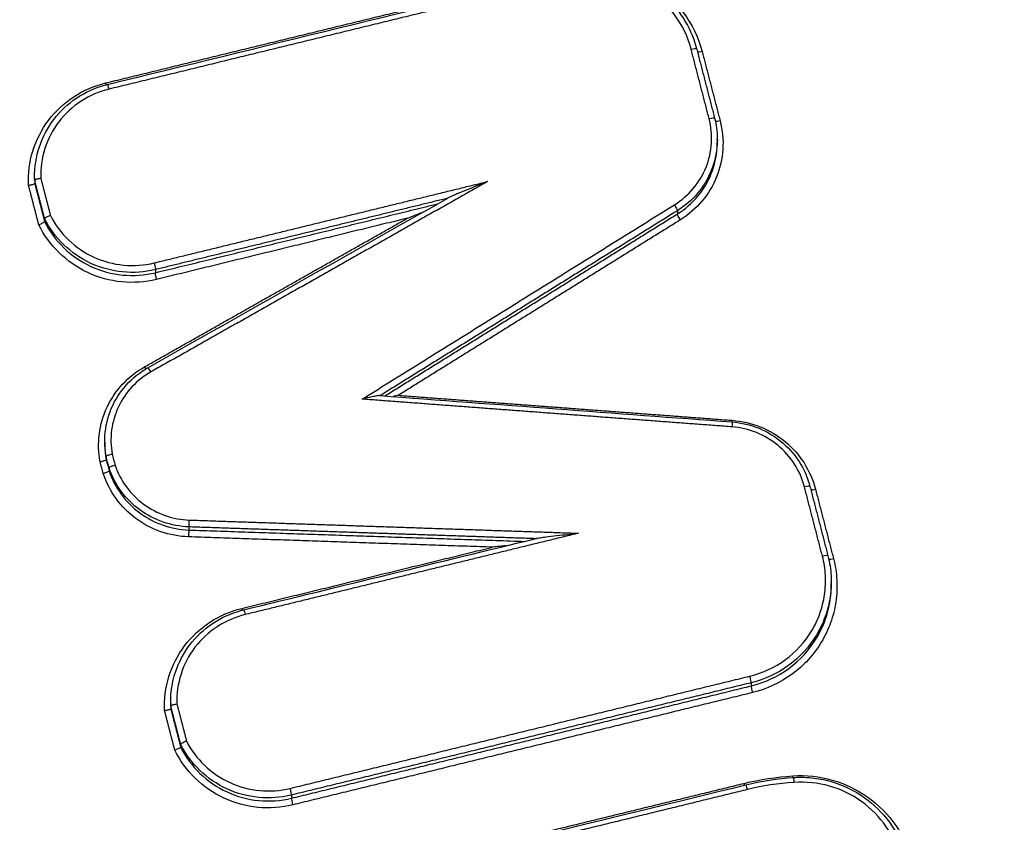
# Model space of a CAD drawing. Units: millimetres. Extents: x -6495 to 6495, y -6495 to 6495.
# Drawn here: x -135 to -119, y 4154 to 4167 of the extents above; entities that cross this region are included whole.
import ezdxf

# ---------------------------------------------------------------- set-up
doc = ezdxf.new("R2010")
doc.units = ezdxf.units.MM
doc.header["$LTSCALE"] = 20
doc.layers.add('2d', color=230, linetype='Continuous')

msp = doc.modelspace()

# ---------------------------------------------------------------- linework, layer by layer
at = {"layer": '2d'}
for p, q in [((-123.481, 4165.297), (-123.48, 4165.243)), ((-134.986, 4164.624), (-134.986, 4164.582)), ((-134.985, 4164.586), (-134.984, 4164.535)), ((-124.153, 4164.074), (-124.152, 4164.021)), ((-134.818, 4163.942), (-134.818, 4163.891)), ((-132.951, 4163.082), (-132.95, 4163.03)), ((-133.804, 4160.173), (-133.803, 4160.122)), ((-133.78, 4159.933), (-133.779, 4159.883)), ((-133.73, 4159.741), (-133.73, 4159.69)), ((-132.386, 4158.747), (-132.385, 4158.695)), ((-121.561, 4157.846), (-121.56, 4157.793)), ((-122.91, 4156.121), (-122.909, 4156.069)), ((-132.693, 4155.772), (-132.693, 4155.729)), ((-132.692, 4155.733), (-132.691, 4155.682)), ((-132.525, 4155.089), (-132.525, 4155.038)), ((-130.658, 4154.23), (-130.658, 4154.177))]:
    msp.add_line(p, q, dxfattribs=at)
msp.add_circle((0, 0), 6494.768, dxfattribs=at)
at = {"layer": '2d', "extrusion": (0, 0, -1)}
for centre, major_axis, ratio, start_param, end_param in [((-123.926, 4166.778), (0.0968, 0.0251), 0.158554, -1.486492, 0), ((-123.926, 4166.778), (0.0968, 0.0251), 0.158554, 0, 0.04129), ((-123.731, 4166.773), (0.0968, 0.0251), 0.158572, 1.655027, 2.629353), ((-123.623, 4165.609), (0.0968, 0.0251), 0.158578, -1.486593, 0.04129), ((-123.429, 4165.604), (0.0968, 0.0251), 0.158596, 1.654926, 2.656323), ((-124.207, 4164.156), (-0.0528, 0.0849), 0.128627, 1.444855, 2.992261), ((-124.099, 4163.938), (-0.0528, 0.0849), 0.128591, 4.586426, 6.133854), ((-132.976, 4163.177), (-0.0237, 0.0972), 0.086231, 1.411706, 2.971343), ((-132.926, 4162.934), (-0.0237, 0.0972), 0.086209, 4.553293, 6.112936), ((-123.238, 4160.416), (0.0074, 0.0997), 0.029059, 0, 1.393187), ((-123.224, 4160.56), (0.0074, 0.0997), 0.029048, 4.246607, 4.534781), ((-131.49, 4157.392), (-0.0237, 0.0972), 0.085736, 4.225381, 4.553184), ((-131.441, 4157.253), (-0.0237, 0.0972), 0.085725, 0, 1.411589), ((-123.025, 4154.444), (-0.0237, 0.0971), 0.082809, 4.227136, 4.552508), ((-122.203, 4154.571), (-0.0065, 0.0998), 0.053398, 4.245726, 4.540563)]:
    msp.add_ellipse(centre, major_axis=major_axis, ratio=ratio, start_param=start_param, end_param=end_param, dxfattribs=at)
at = {"layer": '2d'}
for centre, major_axis, ratio, start_param, end_param in [((-133.783, 4166.244), (-0.0237, 0.0972), 0.086492, 1.729827, 2.057845), ((-133.734, 4166.105), (-0.0237, 0.0972), 0.08648, -1.411763, 0), ((-133.129, 4161.46), (-0.0492, 0.0871), 0.126111, 1.70044, 2.131392), ((-133.029, 4161.341), (-0.0492, 0.0871), 0.126085, -1.441139, 0), ((-122.016, 4159.405), (0.0968, 0.0251), 0.158707, 0, 1.487132), ((-122.016, 4159.405), (0.0968, 0.0251), 0.158707, -0.041291, 0), ((-121.821, 4159.4), (0.0968, 0.0251), 0.158725, 3.653724, 4.628798), ((-132.383, 4158.846), (0.0034, 0.0999), 0.039665, 3.316124, 4.888812), ((-132.388, 4158.597), (0.0034, 0.0999), 0.039663, 0.174531, 1.747219), ((-121.713, 4158.236), (0.0968, 0.0251), 0.158731, -0.041291, 1.487233), ((-121.519, 4158.231), (0.0968, 0.0251), 0.158749, 3.631963, 4.628899), ((-122.934, 4156.217), (-0.0237, 0.0971), 0.082773, 3.311792, 4.872278), ((-122.884, 4155.973), (-0.0237, 0.0971), 0.082752, 0.170199, 1.73069), ((-122.189, 4154.426), (-0.0065, 0.0998), 0.053399, -1.39897, 0), ((-130.683, 4154.325), (-0.0237, 0.0972), 0.085475, 3.311831, 4.871654), ((-122.977, 4154.305), (-0.0237, 0.0971), 0.082797, -1.410913, 0), ((-130.633, 4154.082), (-0.0237, 0.0972), 0.085454, 0.170238, 1.730066)]:
    msp.add_ellipse(centre, major_axis=major_axis, ratio=ratio, start_param=start_param, end_param=end_param, dxfattribs=at)
for points, knots in [([(0.799, 3938.256), (-6.253, 3938.197), (-13.303, 3938.236), (-27.404, 3938.509), (-34.455, 3938.747), (-45.021, 3939.276), (-48.535, 3939.453), (-53.733, 3940.26), (-55.434, 3940.618), (-57.921, 3941.353), (-58.742, 3941.632), (-60.367, 3942.247), (-61.167, 3942.582), (-63.504, 3943.732), (-64.965, 3944.635), (-67.68, 3946.701), (-68.944, 3947.887), (-71.251, 3950.478), (-72.27, 3951.861), (-74.097, 3954.774), (-74.906, 3956.302), (-76.39, 3959.447), (-77.059, 3961.052), (-78.011, 3963.484), (-78.322, 3964.298), (-78.944, 3965.924), (-79.254, 3966.738), (-80.795, 3970.809), (-82.006, 3974.074), (-83.795, 3978.981), (-84.387, 3980.618), (-85.562, 3983.898), (-86.147, 3985.539), (-87.895, 3990.464), (-89.05, 3993.751), (-94.776, 4010.204), (-99.19, 4023.422), (-112.001, 4063.188), (-119.987, 4089.856), (-130.985, 4130.137), (-134.504, 4143.605), (-139.594, 4163.865), (-141.255, 4170.628), (-143.712, 4180.785), (-144.525, 4184.172), (-145.739, 4189.255), (-146.15, 4190.947), (-146.928, 4194.349), (-147.289, 4196.063), (-147.485, 4197.809)], [0, 0, 0, 0, 0.062472, 0.062472, 0.124974, 0.124974, 0.156225, 0.156225, 0.171851, 0.171851, 0.179663, 0.179663, 0.187476, 0.187476, 0.203101, 0.203101, 0.218727, 0.218727, 0.234352, 0.234352, 0.249978, 0.249978, 0.265603, 0.265603, 0.273416, 0.273416, 0.281229, 0.281229, 0.31248, 0.31248, 0.328105, 0.328105, 0.343731, 0.343731, 0.374982, 0.374982, 0.499985, 0.499985, 0.749993, 0.749993, 0.874996, 0.874996, 0.937498, 0.937498, 0.968749, 0.968749, 0.984375, 0.984375, 1, 1, 1, 1]), ([(-149.424, 4197.52), (-149.214, 4195.658), (-148.839, 4193.886), (-148.054, 4190.443), (-147.645, 4188.757), (-146.434, 4183.673), (-145.622, 4180.285), (-143.169, 4170.124), (-141.51, 4163.356), (-136.421, 4143.082), (-132.902, 4129.605), (-121.9, 4089.284), (-113.907, 4062.59), (-101.085, 4022.788), (-96.667, 4009.556), (-90.935, 3993.084), (-89.778, 3989.793), (-88.028, 3984.863), (-87.443, 3983.22), (-86.267, 3979.937), (-85.673, 3978.294), (-83.878, 3973.372), (-82.664, 3970.097), (-81.117, 3966.011), (-80.806, 3965.194), (-80.181, 3963.561), (-79.869, 3962.746), (-78.908, 3960.291), (-78.223, 3958.645), (-76.691, 3955.399), (-75.849, 3953.807), (-73.926, 3950.736), (-72.842, 3949.26), (-70.375, 3946.486), (-69.02, 3945.213), (-66.08, 3942.973), (-64.522, 3942.01), (-61.997, 3940.767), (-61.122, 3940.4), (-59.41, 3939.752), (-58.542, 3939.458), (-55.9, 3938.677), (-54.11, 3938.301), (-48.703, 3937.462), (-45.135, 3937.285), (-34.536, 3936.756), (-27.461, 3936.517), (-13.32, 3936.243), (-6.248, 3936.204), (0.826, 3936.263)], [0, 0, 0, 0, 0.015625, 0.015625, 0.03125, 0.03125, 0.0625, 0.0625, 0.125, 0.125, 0.25, 0.25, 0.5, 0.5, 0.625, 0.625, 0.65625, 0.65625, 0.671875, 0.671875, 0.6875, 0.6875, 0.71875, 0.71875, 0.726562, 0.726562, 0.734375, 0.734375, 0.75, 0.75, 0.765625, 0.765625, 0.78125, 0.78125, 0.796875, 0.796875, 0.8125, 0.8125, 0.820313, 0.820313, 0.828125, 0.828125, 0.84375, 0.84375, 0.875, 0.875, 0.9375, 0.9375, 1, 1, 1, 1]), ([(-131.669, 3982.97), (-139.789, 4017.805), (-146.726, 4052.861), (-155.387, 4105.779), (-157.984, 4123.48), (-161.443, 4150.084), (-162.523, 4158.96), (-164.036, 4172.288), (-164.522, 4176.733), (-165.459, 4185.626), (-165.917, 4190.072), (-166.334, 4194.544)], [0, 0, 0, 0, 0.5, 0.5, 0.75, 0.75, 0.875, 0.875, 0.9375, 0.9375, 1, 1, 1, 1]), ([(-167.396, 4193.978), (-166.986, 4189.53), (-166.557, 4185.074), (-165.661, 4176.17), (-165.194, 4171.721), (-163.738, 4158.379), (-162.691, 4149.492), (-159.325, 4122.86), (-156.78, 4105.139), (-148.25, 4052.161), (-141.371, 4017.062), (-133.298, 3982.184)], [0, 0, 0, 0, 0.0625, 0.0625, 0.125, 0.125, 0.25, 0.25, 0.5, 0.5, 1, 1, 1, 1]), ([(-134.246, 3978.586), (-138.289, 3996.129), (-142.035, 4013.699), (-148.934, 4048.9), (-152.086, 4066.533), (-160.653, 4119.533), (-165.176, 4155.007), (-168.498, 4190.643)], [0, 0, 0, 0, 0.0545493, 0.0545493, 0.1090986, 0.1090986, 0.2181972, 0.2181972, 0.2181972, 0.2181972]), ([(-134.25, 3978.514), (-141.648, 4010.617), (-148.07, 4042.896), (-159.897, 4113.559), (-164.91, 4152.035), (-168.503, 4190.579)], [0, 0, 0, 0, 10.00483, 10.00483, 21.831064, 21.831064, 21.831064, 21.831064]), ([(-126.039, 4168.117), (-125.918, 4168.147), (-125.796, 4168.164), (-125.549, 4168.175), (-125.424, 4168.169), (-125.179, 4168.133), (-125.059, 4168.103), (-124.826, 4168.02), (-124.712, 4167.967), (-124.393, 4167.779), (-124.204, 4167.611), (-123.908, 4167.22), (-123.798, 4166.995), (-123.736, 4166.756)], [0, 0, 0, 0, 0.0003699, 0.0003699, 0.0007398, 0.0007398, 0.0011097, 0.0011097, 0.0014796, 0.0014796, 0.0022194, 0.0022194, 0.0029592, 0.0029592, 0.0029592, 0.0029592]), ([(-126.009, 4168.093), (-125.917, 4168.115), (-125.823, 4168.13), (-125.68, 4168.142), (-125.631, 4168.144), (-125.565, 4168.144), (-125.546, 4168.144), (-125.473, 4168.142), (-125.419, 4168.138), (-125.2, 4168.112), (-125.036, 4168.069), (-124.703, 4167.932), (-124.533, 4167.826), (-124.239, 4167.571), (-124.112, 4167.419), (-123.933, 4167.112), (-123.87, 4166.959), (-123.829, 4166.803)], [0, 0, 0, 0, 0.0285097, 0.0285097, 0.0431125, 0.0431125, 0.0485849, 0.0485849, 0.0650166, 0.0650166, 0.1147233, 0.1147233, 0.1732893, 0.1732893, 0.2316925, 0.2316925, 0.280732, 0.280732, 0.280732, 0.280732]), ([(-123.922, 4166.795), (-123.977, 4167.009), (-124.076, 4167.211), (-124.34, 4167.56), (-124.509, 4167.71), (-124.794, 4167.879), (-124.897, 4167.926), (-125.105, 4168), (-125.212, 4168.027), (-125.432, 4168.059), (-125.544, 4168.065), (-125.764, 4168.055), (-125.873, 4168.039), (-125.981, 4168.013)], [0, 0, 0, 0, 0.000667086, 0.000667086, 0.001334172, 0.001334172, 0.001667715, 0.001667715, 0.002001258, 0.002001258, 0.002334801, 0.002334801, 0.002668344, 0.002668344, 0.002668344, 0.002668344]), ([(-135.088, 4164.503), (-135.098, 4164.699), (-135.074, 4164.892), (-134.958, 4165.266), (-134.87, 4165.439), (-134.633, 4165.753), (-134.491, 4165.886), (-134.16, 4166.102), (-133.981, 4166.18), (-133.788, 4166.227)], [0, 0, 0, 0, 0.000598369, 0.000598369, 0.001196739, 0.001196739, 0.001795108, 0.001795108, 0.002393478, 0.002393478, 0.002393478, 0.002393478]), ([(-134.986, 4164.633), (-134.989, 4164.808), (-134.961, 4164.986), (-134.851, 4165.317), (-134.768, 4165.475), (-134.557, 4165.751), (-134.427, 4165.874), (-134.136, 4166.069), (-133.973, 4166.144), (-133.788, 4166.195), (-133.773, 4166.199), (-133.758, 4166.202)], [0, 0, 0, 0, 0.05333, 0.05333, 0.1061118, 0.1061118, 0.1589673, 0.1589673, 0.2118865, 0.2118865, 0.216596, 0.216596, 0.216596, 0.216596]), ([(-133.73, 4166.123), (-133.899, 4166.081), (-134.056, 4166.013), (-134.347, 4165.825), (-134.472, 4165.709), (-134.681, 4165.435), (-134.76, 4165.285), (-134.864, 4164.957), (-134.887, 4164.789), (-134.881, 4164.617)], [0, 0, 0, 0, 0.000516956, 0.000516956, 0.001033912, 0.001033912, 0.001550868, 0.001550868, 0.002067824, 0.002067824, 0.002067824, 0.002067824]), ([(-124.203, 4164.174), (-123.962, 4164.324), (-123.775, 4164.547), (-123.619, 4164.936), (-123.588, 4165.072), (-123.57, 4165.352), (-123.584, 4165.49), (-123.619, 4165.626)], [0, 0, 0, 0, 0.000850885, 0.000850885, 0.001276328, 0.001276328, 0.001701771, 0.001701771, 0.001701771, 0.001701771]), ([(-123.433, 4165.587), (-123.392, 4165.43), (-123.377, 4165.271), (-123.398, 4164.951), (-123.433, 4164.794), (-123.612, 4164.348), (-123.827, 4164.092), (-124.103, 4163.92)], [0, 0, 0, 0, 0.000484757, 0.000484757, 0.000969514, 0.000969514, 0.001939029, 0.001939029, 0.001939029, 0.001939029]), ([(-123.481, 4165.297), (-123.48, 4165.261), (-123.481, 4165.225), (-123.493, 4165.038), (-123.526, 4164.892), (-123.694, 4164.474), (-123.895, 4164.234), (-124.153, 4164.074)], [0.000343916, 0.000343916, 0.000343916, 0.000343916, 0.000453604, 0.000453604, 0.000907208, 0.000907208, 0.001814415, 0.001814415, 0.001814415, 0.001814415]), ([(-124.152, 4164.021), (-123.894, 4164.181), (-123.693, 4164.421), (-123.526, 4164.838), (-123.493, 4164.984), (-123.481, 4165.171), (-123.48, 4165.207), (-123.48, 4165.243)], [0, 0, 0, 0, 0.000913633, 0.000913633, 0.00137045, 0.00137045, 0.001480933, 0.001480933, 0.001480933, 0.001480933]), ([(-134.881, 4164.617), (-134.882, 4164.617), (-134.884, 4164.617), (-134.885, 4164.617), (-134.893, 4164.616), (-134.901, 4164.614), (-134.908, 4164.613), (-134.919, 4164.611), (-134.929, 4164.609), (-134.939, 4164.607), (-134.948, 4164.604), (-134.957, 4164.602), (-134.963, 4164.599), (-134.97, 4164.597), (-134.976, 4164.594), (-134.979, 4164.592), (-134.983, 4164.59), (-134.985, 4164.588), (-134.985, 4164.586)], [-0.0000043316, -0.0000043316, -0.0000043316, -0.0000043316, 0, 0, 0, 0.0000231764, 0.0000231764, 0.0000231764, 0.0000570953, 0.0000570953, 0.0000570953, 0.0000908439, 0.0000908439, 0.0000908439, 0.000124523, 0.000124523, 0.000124523, 0.0001582065, 0.0001582065, 0.0001582065, 0.0001582065]), ([(-127.353, 4164.565), (-127.468, 4164.52), (-127.582, 4164.474), (-127.754, 4164.404), (-127.812, 4164.38), (-127.897, 4164.344), (-127.925, 4164.332), (-127.968, 4164.313), (-127.981, 4164.307), (-128.002, 4164.297), (-128.008, 4164.294), (-128.017, 4164.29), (-128.02, 4164.288), (-128.022, 4164.287)], [-0.0000038267, -0.0000038267, -0.0000038267, -0.0000038267, 0.0003677833, 0.0003677833, 0.0005535883, 0.0005535883, 0.0006464908, 0.0006464908, 0.000692942, 0.000692942, 0.0007161676, 0.0007161676, 0.0007258295, 0.0007258295, 0.0007258295, 0.0007258295]), ([(-135.088, 4164.503), (-135.087, 4164.503), (-135.085, 4164.504), (-135.084, 4164.504), (-135.076, 4164.505), (-135.069, 4164.506), (-135.061, 4164.508), (-135.051, 4164.51), (-135.04, 4164.512), (-135.031, 4164.514), (-135.021, 4164.517), (-135.013, 4164.519), (-135.006, 4164.522), (-134.999, 4164.524), (-134.994, 4164.527), (-134.99, 4164.529), (-134.986, 4164.531), (-134.984, 4164.533), (-134.984, 4164.535)], [-0.0000044652, -0.0000044652, -0.0000044652, -0.0000044652, 0, 0, 0, 0.0000230074, 0.0000230074, 0.0000230074, 0.000056934, 0.000056934, 0.000056934, 0.0000906903, 0.0000906903, 0.0000906903, 0.0001243742, 0.0001243742, 0.0001243742, 0.0001580626, 0.0001580626, 0.0001580626, 0.0001580626]), ([(-134.916, 4163.839), (-134.915, 4163.84), (-134.914, 4163.84), (-134.912, 4163.841), (-134.905, 4163.843), (-134.898, 4163.846), (-134.891, 4163.849), (-134.881, 4163.853), (-134.871, 4163.857), (-134.862, 4163.862), (-134.853, 4163.866), (-134.845, 4163.87), (-134.838, 4163.874), (-134.832, 4163.877), (-134.826, 4163.881), (-134.823, 4163.884), (-134.819, 4163.887), (-134.818, 4163.889), (-134.818, 4163.891)], [-0.0000044657, -0.0000044657, -0.0000044657, -0.0000044657, 0, 0, 0, 0.000022663, 0.000022663, 0.000022663, 0.0000565981, 0.0000565981, 0.0000565981, 0.0000903626, 0.0000903626, 0.0000903626, 0.0001240538, 0.0001240538, 0.0001240538, 0.0001577496, 0.0001577496, 0.0001577496, 0.0001577496]), ([(-134.719, 4163.994), (-134.721, 4163.993), (-134.722, 4163.993), (-134.723, 4163.992), (-134.731, 4163.989), (-134.738, 4163.987), (-134.745, 4163.984), (-134.755, 4163.98), (-134.765, 4163.975), (-134.774, 4163.971), (-134.783, 4163.967), (-134.791, 4163.963), (-134.797, 4163.959), (-134.804, 4163.955), (-134.809, 4163.952), (-134.813, 4163.949), (-134.816, 4163.946), (-134.818, 4163.943), (-134.818, 4163.942)], [-0.0000043321, -0.0000043321, -0.0000043321, -0.0000043321, 0, 0, 0, 0.0000228329, 0.0000228329, 0.0000228329, 0.0000567604, 0.0000567604, 0.0000567604, 0.000090517, 0.000090517, 0.000090517, 0.0001242035, 0.0001242035, 0.0001242035, 0.0001578943, 0.0001578943, 0.0001578943, 0.0001578943]), ([(-132.951, 4163.082), (-133.132, 4163.038), (-133.316, 4163.025), (-133.689, 4163.061), (-133.867, 4163.109), (-134.207, 4163.265), (-134.359, 4163.37), (-134.627, 4163.628), (-134.735, 4163.776), (-134.818, 4163.942)], [0, 0, 0, 0, 0.000553642, 0.000553642, 0.001107284, 0.001107284, 0.001660925, 0.001660925, 0.002214567, 0.002214567, 0.002214567, 0.002214567]), ([(-134.818, 4163.891), (-134.735, 4163.725), (-134.626, 4163.577), (-134.358, 4163.318), (-134.206, 4163.214), (-133.866, 4163.057), (-133.688, 4163.009), (-133.316, 4162.973), (-133.132, 4162.985), (-132.95, 4163.03)], [0, 0, 0, 0, 0.000561588, 0.000561588, 0.001123175, 0.001123175, 0.001684763, 0.001684763, 0.00224635, 0.00224635, 0.00224635, 0.00224635]), ([(-134.719, 4163.994), (-134.641, 4163.839), (-134.539, 4163.702), (-134.287, 4163.461), (-134.145, 4163.364), (-133.827, 4163.219), (-133.66, 4163.175), (-133.312, 4163.141), (-133.141, 4163.154), (-132.971, 4163.195)], [0, 0, 0, 0, 0.000524529, 0.000524529, 0.001049058, 0.001049058, 0.001573587, 0.001573587, 0.002098116, 0.002098116, 0.002098116, 0.002098116]), ([(-132.93, 4162.917), (-133.123, 4162.87), (-133.32, 4162.856), (-133.717, 4162.895), (-133.907, 4162.947), (-134.268, 4163.115), (-134.431, 4163.227), (-134.715, 4163.504), (-134.829, 4163.662), (-134.916, 4163.839)], [0, 0, 0, 0, 0.00059035, 0.00059035, 0.0011807, 0.0011807, 0.001771051, 0.001771051, 0.002361401, 0.002361401, 0.002361401, 0.002361401]), ([(-133.882, 4159.844), (-133.94, 4160.156), (-133.898, 4160.48), (-133.699, 4160.906), (-133.61, 4161.036), (-133.396, 4161.267), (-133.273, 4161.364), (-133.134, 4161.443)], [0, 0, 0, 0, 0.000958126, 0.000958126, 0.001437188, 0.001437188, 0.001916251, 0.001916251, 0.001916251, 0.001916251]), ([(-133.803, 4160.168), (-133.806, 4160.323), (-133.782, 4160.482), (-133.686, 4160.779), (-133.611, 4160.922), (-133.422, 4161.17), (-133.307, 4161.279), (-133.147, 4161.388), (-133.113, 4161.409), (-133.079, 4161.428)], [0, 0, 0, 0, 0.047398, 0.047398, 0.0952032, 0.0952032, 0.1419706, 0.1419706, 0.1539058, 0.1539058, 0.1539058, 0.1539058]), ([(-133.025, 4161.359), (-133.145, 4161.291), (-133.252, 4161.206), (-133.439, 4161.006), (-133.516, 4160.893), (-133.69, 4160.524), (-133.727, 4160.242), (-133.678, 4159.972)], [0, 0, 0, 0, 0.000412366, 0.000412366, 0.000824731, 0.000824731, 0.001649463, 0.001649463, 0.001649463, 0.001649463]), ([(-129.167, 4160.96), (-129.171, 4160.96), (-129.177, 4160.96), (-129.195, 4160.958), (-129.208, 4160.956), (-129.246, 4160.949), (-129.273, 4160.944), (-129.355, 4160.927), (-129.411, 4160.914), (-129.467, 4160.9)], [0.0000162385, 0.0000162385, 0.0000162385, 0.0000162385, 0.0000440426, 0.0000440426, 0.0000880852, 0.0000880852, 0.0001761703, 0.0001761703, 0.0003523407, 0.0003523407, 0.0003523407, 0.0003523407]), ([(-122.012, 4159.422), (-122.083, 4159.695), (-122.241, 4159.942), (-122.568, 4160.212), (-122.69, 4160.285), (-122.954, 4160.391), (-123.091, 4160.423), (-123.234, 4160.433)], [0, 0, 0, 0, 0.000851244, 0.000851244, 0.001276866, 0.001276866, 0.001702487, 0.001702487, 0.001702487, 0.001702487]), ([(-123.231, 4160.516), (-123.076, 4160.504), (-122.921, 4160.467), (-122.631, 4160.348), (-122.493, 4160.263), (-122.254, 4160.056), (-122.151, 4159.932), (-122.004, 4159.683), (-121.952, 4159.558), (-121.919, 4159.43)], [0, 0, 0, 0, 0.046572, 0.046572, 0.0940848, 0.0940848, 0.1414512, 0.1414512, 0.1816061, 0.1816061, 0.1816061, 0.1816061]), ([(-123.228, 4160.543), (-123.064, 4160.53), (-122.907, 4160.494), (-122.604, 4160.372), (-122.464, 4160.289), (-122.089, 4159.979), (-121.907, 4159.696), (-121.826, 4159.383)], [0, 0, 0, 0, 0.000484913, 0.000484913, 0.000969826, 0.000969826, 0.001939652, 0.001939652, 0.001939652, 0.001939652]), ([(-133.678, 4159.972), (-133.68, 4159.971), (-133.683, 4159.971), (-133.685, 4159.97), (-133.691, 4159.969), (-133.698, 4159.967), (-133.704, 4159.966), (-133.714, 4159.963), (-133.725, 4159.96), (-133.734, 4159.957), (-133.743, 4159.954), (-133.752, 4159.951), (-133.759, 4159.948), (-133.765, 4159.945), (-133.771, 4159.943), (-133.775, 4159.94), (-133.778, 4159.937), (-133.78, 4159.935), (-133.78, 4159.933)], [-0.0000074785, -0.0000074785, -0.0000074785, -0.0000074785, 0, 0, 0, 0.0000193526, 0.0000193526, 0.0000193526, 0.0000532631, 0.0000532631, 0.0000532631, 0.0000871545, 0.0000871545, 0.0000871545, 0.0001210383, 0.0001210383, 0.0001210383, 0.0001549225, 0.0001549225, 0.0001549225, 0.0001549225]), ([(-133.882, 4159.844), (-133.879, 4159.845), (-133.877, 4159.845), (-133.874, 4159.846), (-133.868, 4159.847), (-133.862, 4159.849), (-133.856, 4159.85), (-133.845, 4159.853), (-133.835, 4159.856), (-133.825, 4159.859), (-133.816, 4159.862), (-133.808, 4159.865), (-133.801, 4159.868), (-133.794, 4159.871), (-133.789, 4159.874), (-133.785, 4159.876), (-133.781, 4159.879), (-133.779, 4159.881), (-133.779, 4159.883)], [-0.0000077402, -0.0000077402, -0.0000077402, -0.0000077402, 0, 0, 0, 0.0000190932, 0.0000190932, 0.0000190932, 0.0000530084, 0.0000530084, 0.0000530084, 0.0000869047, 0.0000869047, 0.0000869047, 0.0001207929, 0.0001207929, 0.0001207929, 0.0001546816, 0.0001546816, 0.0001546816, 0.0001546816]), ([(-133.63, 4159.786), (-133.632, 4159.786), (-133.634, 4159.785), (-133.637, 4159.784), (-133.643, 4159.782), (-133.649, 4159.78), (-133.655, 4159.778), (-133.666, 4159.775), (-133.676, 4159.771), (-133.685, 4159.768), (-133.694, 4159.764), (-133.702, 4159.761), (-133.709, 4159.757), (-133.716, 4159.754), (-133.721, 4159.751), (-133.725, 4159.748), (-133.728, 4159.745), (-133.73, 4159.743), (-133.73, 4159.741)], [-0.0000074788, -0.0000074788, -0.0000074788, -0.0000074788, 0, 0, 0, 0.0000192624, 0.0000192624, 0.0000192624, 0.0000531743, 0.0000531743, 0.0000531743, 0.0000870673, 0.0000870673, 0.0000870673, 0.0001209526, 0.0001209526, 0.0001209526, 0.0001548383, 0.0001548383, 0.0001548383, 0.0001548383]), ([(-132.386, 4158.747), (-132.536, 4158.753), (-132.681, 4158.78), (-132.963, 4158.878), (-133.095, 4158.947), (-133.454, 4159.211), (-133.636, 4159.46), (-133.73, 4159.741)], [0, 0, 0, 0, 0.000443799, 0.000443799, 0.000887598, 0.000887598, 0.001775196, 0.001775196, 0.001775196, 0.001775196]), ([(-133.63, 4159.786), (-133.541, 4159.525), (-133.371, 4159.294), (-133.038, 4159.049), (-132.915, 4158.984), (-132.653, 4158.893), (-132.518, 4158.868), (-132.379, 4158.863)], [0, 0, 0, 0, 0.000832349, 0.000832349, 0.001248523, 0.001248523, 0.001664697, 0.001664697, 0.001664697, 0.001664697]), ([(-133.73, 4159.69), (-133.73, 4159.689), (-133.731, 4159.686), (-133.735, 4159.684), (-133.739, 4159.681), (-133.744, 4159.678), (-133.751, 4159.674), (-133.757, 4159.671), (-133.766, 4159.667), (-133.775, 4159.664), (-133.784, 4159.66), (-133.794, 4159.657), (-133.805, 4159.653), (-133.811, 4159.651), (-133.817, 4159.649), (-133.823, 4159.648), (-133.825, 4159.647), (-133.828, 4159.646), (-133.83, 4159.645)], [0, 0, 0, 0, 0.0000335611, 0.0000335611, 0.0000335611, 0.0000671217, 0.0000671217, 0.0000671217, 0.0001006904, 0.0001006904, 0.0001006904, 0.0001342778, 0.0001342778, 0.0001342778, 0.0001530959, 0.0001530959, 0.0001530959, 0.0001608364, 0.0001608364, 0.0001608364, 0.0001608364]), ([(-132.392, 4158.58), (-132.553, 4158.585), (-132.708, 4158.614), (-133.01, 4158.719), (-133.152, 4158.794), (-133.535, 4159.078), (-133.73, 4159.344), (-133.83, 4159.645)], [0, 0, 0, 0, 0.000475193, 0.000475193, 0.000950385, 0.000950385, 0.00190077, 0.00190077, 0.00190077, 0.00190077]), ([(-133.73, 4159.69), (-133.635, 4159.409), (-133.453, 4159.16), (-133.095, 4158.896), (-132.962, 4158.826), (-132.68, 4158.728), (-132.535, 4158.701), (-132.385, 4158.695)], [0, 0, 0, 0, 0.000895514, 0.000895514, 0.001343272, 0.001343272, 0.001791029, 0.001791029, 0.001791029, 0.001791029]), ([(-126.533, 4158.553), (-126.532, 4158.553), (-126.531, 4158.554), (-126.523, 4158.555), (-126.516, 4158.557), (-126.494, 4158.56), (-126.479, 4158.563), (-126.434, 4158.57), (-126.403, 4158.574), (-126.312, 4158.586), (-126.25, 4158.593), (-126.065, 4158.615), (-125.944, 4158.628), (-125.819, 4158.641)], [0.0000191546, 0.0000191546, 0.0000191546, 0.0000191546, 0.0000236124, 0.0000236124, 0.0000472249, 0.0000472249, 0.0000944497, 0.0000944497, 0.0001888994, 0.0001888994, 0.0003777988, 0.0003777988, 0.0007555976, 0.0007555976, 0.0007555976, 0.0007555976]), ([(-122.93, 4156.234), (-122.714, 4156.287), (-122.51, 4156.382), (-122.157, 4156.64), (-122.006, 4156.806), (-121.837, 4157.085), (-121.789, 4157.185), (-121.716, 4157.39), (-121.689, 4157.495), (-121.658, 4157.711), (-121.653, 4157.822), (-121.665, 4158.039), (-121.681, 4158.146), (-121.709, 4158.253)], [0, 0, 0, 0, 0.000666782, 0.000666782, 0.001333565, 0.001333565, 0.001666956, 0.001666956, 0.002000347, 0.002000347, 0.002333738, 0.002333738, 0.002667129, 0.002667129, 0.002667129, 0.002667129]), ([(-121.616, 4158.26), (-121.587, 4158.147), (-121.569, 4158.033), (-121.562, 4157.894), (-121.561, 4157.87), (-121.561, 4157.846)], [0, 0, 0, 0, 0.0003502338, 0.0003502338, 0.0004231538, 0.0004231538, 0.0004231538, 0.0004231538]), ([(-121.523, 4158.214), (-121.492, 4158.094), (-121.473, 4157.974), (-121.46, 4157.731), (-121.465, 4157.608), (-121.501, 4157.366), (-121.53, 4157.248), (-121.612, 4157.019), (-121.665, 4156.907), (-121.854, 4156.595), (-122.024, 4156.41), (-122.418, 4156.122), (-122.646, 4156.015), (-122.888, 4155.956)], [0, 0, 0, 0, 0.000369784, 0.000369784, 0.000739568, 0.000739568, 0.001109353, 0.001109353, 0.001479137, 0.001479137, 0.002218705, 0.002218705, 0.002958274, 0.002958274, 0.002958274, 0.002958274]), ([(-121.561, 4157.846), (-121.559, 4157.755), (-121.565, 4157.662), (-121.595, 4157.457), (-121.623, 4157.346), (-121.701, 4157.129), (-121.751, 4157.023), (-121.93, 4156.727), (-122.091, 4156.552), (-122.464, 4156.279), (-122.68, 4156.177), (-122.91, 4156.121)], [0.000423154, 0.000423154, 0.000423154, 0.000423154, 0.000700468, 0.000700468, 0.001050701, 0.001050701, 0.001400935, 0.001400935, 0.002101403, 0.002101403, 0.00280187, 0.00280187, 0.00280187, 0.00280187]), ([(-122.909, 4156.069), (-122.68, 4156.125), (-122.464, 4156.226), (-122.09, 4156.499), (-121.93, 4156.673), (-121.751, 4156.969), (-121.7, 4157.075), (-121.622, 4157.292), (-121.595, 4157.404), (-121.565, 4157.609), (-121.559, 4157.701), (-121.56, 4157.793)], [0, 0, 0, 0, 0.000706203, 0.000706203, 0.001412405, 0.001412405, 0.001765506, 0.001765506, 0.002118608, 0.002118608, 0.002398222, 0.002398222, 0.002398222, 0.002398222]), ([(-132.795, 4155.65), (-132.805, 4155.847), (-132.781, 4156.039), (-132.665, 4156.413), (-132.577, 4156.586), (-132.34, 4156.9), (-132.198, 4157.033), (-131.867, 4157.249), (-131.688, 4157.327), (-131.495, 4157.374)], [0, 0, 0, 0, 0.00059836, 0.00059836, 0.00119672, 0.00119672, 0.001795079, 0.001795079, 0.002393439, 0.002393439, 0.002393439, 0.002393439]), ([(-132.693, 4155.78), (-132.696, 4155.956), (-132.668, 4156.134), (-132.558, 4156.464), (-132.475, 4156.622), (-132.264, 4156.899), (-132.134, 4157.021), (-131.843, 4157.216), (-131.68, 4157.292), (-131.495, 4157.342), (-131.48, 4157.346), (-131.465, 4157.35)], [0, 0, 0, 0, 0.0533315, 0.0533315, 0.1061151, 0.1061151, 0.1589719, 0.1589719, 0.2118907, 0.2118907, 0.2165921, 0.2165921, 0.2165921, 0.2165921]), ([(-131.437, 4157.27), (-131.606, 4157.229), (-131.763, 4157.161), (-132.054, 4156.972), (-132.179, 4156.856), (-132.388, 4156.583), (-132.467, 4156.432), (-132.571, 4156.104), (-132.594, 4155.937), (-132.588, 4155.765)], [0, 0, 0, 0, 0.000516948, 0.000516948, 0.001033896, 0.001033896, 0.001550844, 0.001550844, 0.002067792, 0.002067792, 0.002067792, 0.002067792]), ([(-132.692, 4155.733), (-132.692, 4155.735), (-132.69, 4155.737), (-132.687, 4155.739), (-132.683, 4155.741), (-132.677, 4155.744), (-132.671, 4155.746), (-132.664, 4155.749), (-132.655, 4155.751), (-132.646, 4155.754), (-132.636, 4155.756), (-132.626, 4155.758), (-132.615, 4155.76), (-132.608, 4155.762), (-132.6, 4155.763), (-132.592, 4155.764), (-132.591, 4155.764), (-132.589, 4155.764), (-132.588, 4155.765)], [0, 0, 0, 0, 0.0000334301, 0.0000334301, 0.0000334301, 0.0000668558, 0.0000668558, 0.0000668558, 0.0001003507, 0.0001003507, 0.0001003507, 0.0001340147, 0.0001340147, 0.0001340147, 0.0001569386, 0.0001569386, 0.0001569386, 0.0001612703, 0.0001612703, 0.0001612703, 0.0001612703]), ([(-132.691, 4155.682), (-132.691, 4155.68), (-132.693, 4155.678), (-132.697, 4155.676), (-132.701, 4155.674), (-132.706, 4155.671), (-132.713, 4155.669), (-132.72, 4155.666), (-132.728, 4155.664), (-132.738, 4155.661), (-132.747, 4155.659), (-132.758, 4155.657), (-132.768, 4155.655), (-132.776, 4155.653), (-132.783, 4155.652), (-132.791, 4155.651), (-132.792, 4155.651), (-132.794, 4155.651), (-132.795, 4155.65)], [0, 0, 0, 0, 0.0000334318, 0.0000334318, 0.0000334318, 0.0000668592, 0.0000668592, 0.0000668592, 0.0001003587, 0.0001003587, 0.0001003587, 0.0001340272, 0.0001340272, 0.0001340272, 0.0001567812, 0.0001567812, 0.0001567812, 0.0001612465, 0.0001612465, 0.0001612465, 0.0001612465]), ([(-132.525, 4155.089), (-132.525, 4155.091), (-132.523, 4155.093), (-132.52, 4155.096), (-132.516, 4155.099), (-132.511, 4155.103), (-132.505, 4155.106), (-132.498, 4155.11), (-132.49, 4155.114), (-132.481, 4155.118), (-132.472, 4155.123), (-132.462, 4155.127), (-132.452, 4155.131), (-132.445, 4155.134), (-132.438, 4155.137), (-132.431, 4155.139), (-132.429, 4155.14), (-132.428, 4155.14), (-132.427, 4155.141)], [0, 0, 0, 0, 0.0000334308, 0.0000334308, 0.0000334308, 0.0000668573, 0.0000668573, 0.0000668573, 0.0001003536, 0.0001003536, 0.0001003536, 0.0001340194, 0.0001340194, 0.0001340194, 0.0001566036, 0.0001566036, 0.0001566036, 0.0001609358, 0.0001609358, 0.0001609358, 0.0001609358]), ([(-132.427, 4155.141), (-132.348, 4154.986), (-132.246, 4154.849), (-131.994, 4154.608), (-131.852, 4154.512), (-131.534, 4154.367), (-131.367, 4154.322), (-131.019, 4154.289), (-130.848, 4154.301), (-130.679, 4154.342)], [0, 0, 0, 0, 0.000524514, 0.000524514, 0.001049028, 0.001049028, 0.001573542, 0.001573542, 0.002098056, 0.002098056, 0.002098056, 0.002098056]), ([(-132.525, 4155.038), (-132.525, 4155.036), (-132.527, 4155.034), (-132.53, 4155.031), (-132.534, 4155.028), (-132.539, 4155.025), (-132.545, 4155.021), (-132.552, 4155.017), (-132.56, 4155.013), (-132.569, 4155.009), (-132.578, 4155.005), (-132.588, 4155), (-132.598, 4154.996), (-132.605, 4154.993), (-132.612, 4154.991), (-132.619, 4154.988), (-132.621, 4154.988), (-132.622, 4154.987), (-132.623, 4154.987)], [0, 0, 0, 0, 0.0000334327, 0.0000334327, 0.0000334327, 0.0000668608, 0.0000668608, 0.0000668608, 0.0001003617, 0.0001003617, 0.0001003617, 0.000134032, 0.000134032, 0.000134032, 0.0001564455, 0.0001564455, 0.0001564455, 0.0001609113, 0.0001609113, 0.0001609113, 0.0001609113]), ([(-130.637, 4154.064), (-130.83, 4154.017), (-131.027, 4154.003), (-131.424, 4154.042), (-131.614, 4154.094), (-131.975, 4154.262), (-132.138, 4154.374), (-132.422, 4154.651), (-132.536, 4154.809), (-132.623, 4154.987)], [0, 0, 0, 0, 0.000590335, 0.000590335, 0.001180669, 0.001180669, 0.001771004, 0.001771004, 0.002361338, 0.002361338, 0.002361338, 0.002361338]), ([(-130.658, 4154.23), (-130.839, 4154.185), (-131.023, 4154.172), (-131.396, 4154.208), (-131.574, 4154.256), (-131.914, 4154.413), (-132.066, 4154.517), (-132.334, 4154.775), (-132.442, 4154.923), (-132.525, 4155.089)], [0, 0, 0, 0, 0.000553629, 0.000553629, 0.001107258, 0.001107258, 0.001660887, 0.001660887, 0.002214516, 0.002214516, 0.002214516, 0.002214516]), ([(-132.525, 4155.038), (-132.442, 4154.872), (-132.333, 4154.724), (-132.065, 4154.465), (-131.913, 4154.361), (-131.573, 4154.205), (-131.395, 4154.156), (-131.023, 4154.12), (-130.839, 4154.133), (-130.658, 4154.177)], [0, 0, 0, 0, 0.00056157, 0.00056157, 0.001123139, 0.001123139, 0.001684709, 0.001684709, 0.002246278, 0.002246278, 0.002246278, 0.002246278]), ([(-122.208, 4154.553), (-121.982, 4154.568), (-121.76, 4154.544), (-121.326, 4154.421), (-121.124, 4154.323), (-120.758, 4154.062), (-120.601, 4153.902), (-120.348, 4153.535), (-120.255, 4153.333), (-120.199, 4153.117)], [0, 0, 0, 0, 0.000668547, 0.000668547, 0.001337094, 0.001337094, 0.002005642, 0.002005642, 0.002674189, 0.002674189, 0.002674189, 0.002674189]), ([(-122.196, 4154.526), (-122.172, 4154.528), (-122.148, 4154.529), (-122.088, 4154.53), (-122.052, 4154.53), (-121.908, 4154.525), (-121.8, 4154.512), (-121.497, 4154.448), (-121.304, 4154.374), (-120.959, 4154.17), (-120.802, 4154.039), (-120.545, 4153.74), (-120.44, 4153.569), (-120.337, 4153.315), (-120.312, 4153.24), (-120.293, 4153.164)], [0, 0, 0, 0, 0.0071967, 0.0071967, 0.0179942, 0.0179942, 0.0504961, 0.0504961, 0.110919, 0.110919, 0.1707293, 0.1707293, 0.2298742, 0.2298742, 0.2537519, 0.2537519, 0.2537519, 0.2537519]), ([(-120.385, 4153.156), (-120.435, 4153.35), (-120.518, 4153.531), (-120.746, 4153.86), (-120.887, 4154.003), (-121.214, 4154.238), (-121.395, 4154.325), (-121.784, 4154.436), (-121.983, 4154.457), (-122.185, 4154.444)], [0, 0, 0, 0, 0.000607608, 0.000607608, 0.001215216, 0.001215216, 0.001822824, 0.001822824, 0.002430432, 0.002430432, 0.002430432, 0.002430432])]:
    msp.add_open_spline(points, degree=3, knots=knots, dxfattribs=at)
for points, weights in [([(-133.788, 4166.227), (-131.205, 4166.856), (-128.622, 4167.486), (-126.039, 4168.117)], [1, 0.999999332672, 0.999999332672, 1]), ([(-125.981, 4168.013), (-128.564, 4167.382), (-131.147, 4166.752), (-133.73, 4166.123)], [1, 0.999999332527, 0.999999332527, 1]), ([(-123.619, 4165.626), (-123.72, 4166.016), (-123.821, 4166.406), (-123.922, 4166.795)], [1, 0.99999999909, 0.99999999909, 1]), ([(-123.829, 4166.802), (-123.728, 4166.413), (-123.627, 4166.023), (-123.526, 4165.633)], [1, 0.99999999909, 0.99999999909, 1]), ([(-123.736, 4166.756), (-123.635, 4166.366), (-123.534, 4165.976), (-123.433, 4165.587)], [1, 0.99999999909, 0.99999999909, 1]), ([(-134.818, 4163.942), (-134.874, 4164.156), (-134.929, 4164.371), (-134.985, 4164.586)], [1, 0.999999999724, 0.999999999724, 1]), ([(-134.881, 4164.617), (-134.827, 4164.409), (-134.773, 4164.202), (-134.719, 4163.994)], [1, 0.999999999741, 0.999999999741, 1]), ([(-127.353, 4164.565), (-129.244, 4163.496), (-131.134, 4162.427), (-133.025, 4161.359)], [1, 0.999999639245, 0.999999639245, 1]), ([(-132.971, 4163.195), (-131.099, 4163.651), (-129.226, 4164.108), (-127.353, 4164.565)], [1, 0.999999649061, 0.999999649061, 1]), ([(-134.916, 4163.839), (-134.974, 4164.061), (-135.031, 4164.282), (-135.088, 4164.503)], [1, 0.999999999707, 0.999999999707, 1]), ([(-134.984, 4164.535), (-134.929, 4164.32), (-134.873, 4164.106), (-134.818, 4163.891)], [1, 0.999999999724, 0.999999999724, 1]), ([(-128.028, 4164.283), (-129.669, 4163.882), (-131.31, 4163.482), (-132.951, 4163.082)], [1, 0.999999730538, 0.999999730538, 1]), ([(-132.95, 4163.03), (-131.365, 4163.416), (-129.78, 4163.803), (-128.194, 4164.19)], [1, 0.999999739767, 0.99999973095, 0.999999973546]), ([(-129.467, 4160.9), (-127.713, 4161.991), (-125.958, 4163.082), (-124.203, 4164.174)], [1, 0.999999688744, 0.999999688744, 1]), ([(-124.153, 4164.074), (-125.823, 4163.035), (-127.493, 4161.996), (-129.163, 4160.958)], [1, 0.999999718222, 0.999999718222, 1]), ([(-133.134, 4161.443), (-131.657, 4162.278), (-130.18, 4163.113), (-128.702, 4163.948)], [1, 0.999999779859, 0.999999779859, 1]), ([(-128.702, 4163.948), (-130.112, 4163.604), (-131.521, 4163.26), (-132.93, 4162.917)], [1, 0.99999980135, 0.99999980135, 1]), ([(-129.084, 4160.954), (-127.44, 4161.976), (-125.796, 4162.998), (-124.152, 4164.021)], [0.999999987109, 0.999999718358, 0.999999722656, 1]), ([(-124.103, 4163.92), (-125.687, 4162.934), (-127.272, 4161.949), (-128.857, 4160.964)], [1, 0.999999746296, 0.999999746296, 1]), ([(-123.234, 4160.433), (-125.312, 4160.588), (-127.39, 4160.744), (-129.467, 4160.9)], [1, 0.999999571721, 0.999999571721, 1]), ([(-128.857, 4160.964), (-126.981, 4160.823), (-125.104, 4160.683), (-123.228, 4160.543)], [1, 0.99999965091, 0.99999965091, 1]), ([(-121.709, 4158.253), (-121.81, 4158.643), (-121.911, 4159.033), (-122.012, 4159.422)], [1, 0.99999999909, 0.99999999909, 1]), ([(-121.919, 4159.429), (-121.818, 4159.04), (-121.717, 4158.65), (-121.616, 4158.26)], [1, 0.99999999909, 0.99999999909, 1]), ([(-121.826, 4159.383), (-121.725, 4158.993), (-121.624, 4158.603), (-121.523, 4158.214)], [1, 0.99999999909, 0.99999999909, 1]), ([(-126.548, 4158.549), (-128.494, 4158.615), (-130.44, 4158.681), (-132.386, 4158.747)], [0.99999999907, 0.999999623321, 0.999999623631, 1]), ([(-132.379, 4158.863), (-130.192, 4158.789), (-128.005, 4158.715), (-125.819, 4158.641)], [1, 0.999999525127, 0.999999525127, 1]), ([(-127.267, 4158.406), (-128.975, 4158.463), (-130.684, 4158.521), (-132.392, 4158.58)], [1, 0.999999710221, 0.999999710221, 1]), ([(-132.385, 4158.695), (-130.502, 4158.631), (-128.619, 4158.567), (-126.735, 4158.504)], [1, 0.999999635834, 0.999999623816, 0.999999963948]), ([(-125.819, 4158.641), (-127.691, 4158.184), (-129.564, 4157.727), (-131.437, 4157.27)], [1, 0.999999649078, 0.999999649078, 1]), ([(-131.495, 4157.374), (-130.085, 4157.718), (-128.676, 4158.062), (-127.267, 4158.406)], [1, 0.999999801359, 0.999999801359, 1]), ([(-130.679, 4154.342), (-128.096, 4154.972), (-125.513, 4155.603), (-122.93, 4156.234)], [1, 0.999999332592, 0.999999332592, 1]), ([(-122.91, 4156.121), (-125.493, 4155.49), (-128.076, 4154.859), (-130.658, 4154.23)], [1, 0.999999332592, 0.999999332592, 1]), ([(-130.658, 4154.177), (-128.075, 4154.807), (-125.492, 4155.437), (-122.909, 4156.069)], [1, 0.999999332739, 0.999999332739, 1]), ([(-122.888, 4155.956), (-125.471, 4155.325), (-128.054, 4154.694), (-130.637, 4154.064)], [1, 0.999999332739, 0.999999332739, 1]), ([(-132.588, 4155.765), (-132.534, 4155.557), (-132.48, 4155.349), (-132.427, 4155.141)], [1, 0.999999999741, 0.999999999741, 1]), ([(-132.623, 4154.987), (-132.681, 4155.208), (-132.738, 4155.429), (-132.795, 4155.65)], [1, 0.999999999707, 0.999999999707, 1]), ([(-132.525, 4155.089), (-132.581, 4155.304), (-132.636, 4155.518), (-132.692, 4155.733)], [1, 0.999999999724, 0.999999999724, 1]), ([(-132.691, 4155.682), (-132.636, 4155.468), (-132.58, 4155.253), (-132.525, 4155.038)], [1, 0.999999999724, 0.999999999724, 1]), ([(-130.167, 4152.684), (-127.788, 4153.265), (-125.409, 4153.845), (-123.029, 4154.427)], [1, 0.999999433869, 0.999999433869, 1]), ([(-122.972, 4154.323), (-125.351, 4153.741), (-127.73, 4153.16), (-130.109, 4152.58)], [1, 0.999999433746, 0.999999433746, 1])]:
    msp.add_rational_spline(points, weights, degree=3, dxfattribs=at)
for points in [[(-133.758, 4166.202), (-131.175, 4166.832), (-128.592, 4167.462), (-126.009, 4168.093)], [(-123.526, 4165.633), (-123.497, 4165.522), (-123.482, 4165.41), (-123.481, 4165.297)], [(-123.481, 4165.27), (-123.481, 4165.273), (-123.481, 4165.277), (-123.481, 4165.28)], [(-134.986, 4164.632), (-134.986, 4164.632), (-134.986, 4164.633), (-134.986, 4164.633)], [(-134.985, 4164.586), (-134.986, 4164.601), (-134.986, 4164.617), (-134.986, 4164.632)], [(-134.986, 4164.582), (-134.985, 4164.566), (-134.985, 4164.551), (-134.984, 4164.535)], [(-134.984, 4164.535), (-134.984, 4164.535), (-134.984, 4164.535), (-134.984, 4164.535)], [(-133.079, 4161.428), (-131.393, 4162.381), (-129.707, 4163.334), (-128.022, 4164.287)], [(-128.702, 4163.948), (-128.611, 4163.984), (-128.519, 4164.021), (-128.426, 4164.058)], [(-134.818, 4163.891), (-134.818, 4163.891), (-134.818, 4163.891), (-134.818, 4163.891)], [(-129.167, 4160.96), (-127.188, 4160.811), (-125.209, 4160.663), (-123.231, 4160.516)], [(-128.857, 4160.964), (-128.886, 4160.957), (-128.915, 4160.95), (-128.944, 4160.943)], [(-133.78, 4159.933), (-133.794, 4160.011), (-133.802, 4160.089), (-133.803, 4160.168)], [(-133.803, 4160.122), (-133.802, 4160.042), (-133.794, 4159.962), (-133.779, 4159.883)], [(-133.73, 4159.741), (-133.747, 4159.805), (-133.763, 4159.869), (-133.78, 4159.933)], [(-133.678, 4159.972), (-133.662, 4159.91), (-133.646, 4159.848), (-133.63, 4159.786)], [(-133.83, 4159.645), (-133.847, 4159.712), (-133.864, 4159.778), (-133.882, 4159.844)], [(-133.779, 4159.883), (-133.779, 4159.883), (-133.779, 4159.883), (-133.779, 4159.883)], [(-133.779, 4159.883), (-133.763, 4159.819), (-133.746, 4159.755), (-133.73, 4159.69)], [(-133.73, 4159.69), (-133.73, 4159.69), (-133.73, 4159.69), (-133.73, 4159.69)], [(-131.465, 4157.35), (-129.821, 4157.751), (-128.177, 4158.152), (-126.533, 4158.553)], [(-127.036, 4158.43), (-127.113, 4158.422), (-127.189, 4158.414), (-127.267, 4158.406)], [(-121.56, 4157.819), (-121.56, 4157.82), (-121.56, 4157.821), (-121.561, 4157.822)], [(-132.693, 4155.779), (-132.693, 4155.78), (-132.693, 4155.78), (-132.693, 4155.78)], [(-132.692, 4155.733), (-132.693, 4155.748), (-132.693, 4155.764), (-132.693, 4155.779)], [(-132.693, 4155.729), (-132.693, 4155.713), (-132.692, 4155.698), (-132.691, 4155.682)], [(-132.691, 4155.682), (-132.691, 4155.682), (-132.691, 4155.682), (-132.691, 4155.682)], [(-132.525, 4155.038), (-132.525, 4155.038), (-132.525, 4155.038), (-132.525, 4155.038)], [(-123.029, 4154.427), (-122.759, 4154.493), (-122.485, 4154.535), (-122.208, 4154.553)], [(-123, 4154.402), (-122.737, 4154.467), (-122.467, 4154.508), (-122.196, 4154.526)], [(-122.185, 4154.444), (-122.451, 4154.426), (-122.714, 4154.386), (-122.972, 4154.323)], [(-130.137, 4152.66), (-127.759, 4153.24), (-125.379, 4153.821), (-123, 4154.402)]]:
    msp.add_open_spline(points, degree=3, dxfattribs=at)

doc.saveas('drawing.dxf')
